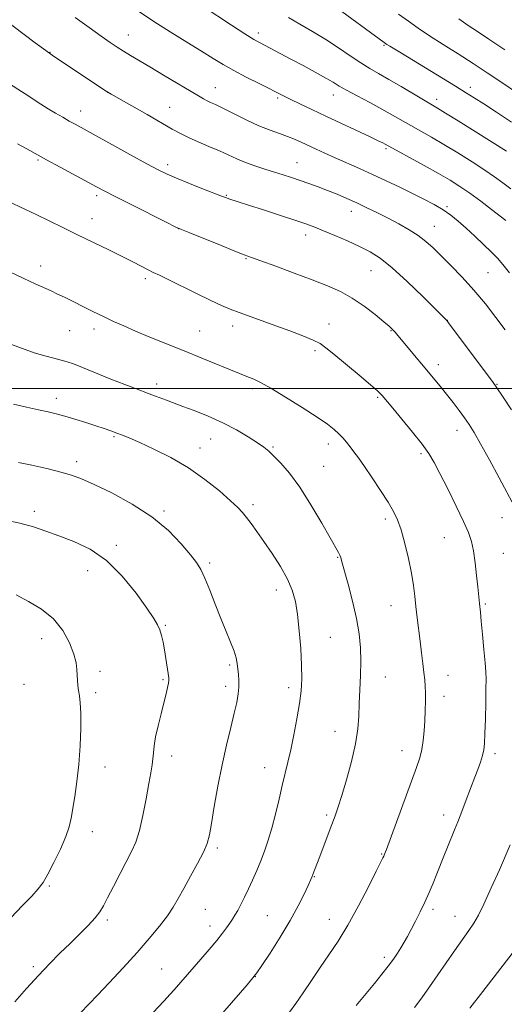
# Model space of a CAD drawing. Extents: x 2164800 to 2167700, y 342300 to 345200.
# Drawn here: x 2165195 to 2165362, y 342789 to 343126 of the extents above; entities that cross this region are included whole.
import ezdxf

# ---------------------------------------------------------------- set-up
doc = ezdxf.new("R2010")
doc.units = 0
doc.header["$MEASUREMENT"] = 0
for name, color, linetype, lineweight in [('32000', 7, 'Continuous', 0), ('DTM SPOT ELEVATION', 2, 'Continuous', 13), ('INDEX CONTOUR', 41, 'Continuous', 13), ('INTERMEDIATE CONTOUR', 44, 'Continuous', 0)]:
    doc.layers.add(name, color=color, linetype=linetype, lineweight=lineweight)

msp = doc.modelspace()

# ---------------------------------------------------------------- linework, layer by layer
at = {"layer": '32000', "flags": 128}
msp.add_lwpolyline([(2165000, 343000), (2167500, 343000)], dxfattribs=at)
at = {"layer": 'DTM SPOT ELEVATION'}
for p in [(2165232.58, 343121.17, 1240.77), (2165277.21, 343121.86, 1244.44), (2165320.24, 343117.69, 1247.84), (2165205.75, 343115.24, 1238.05), (2165225.5, 343101.52, 1237.99), (2165262.4, 343103.17, 1240.75), (2165302.85, 343100.62, 1243.32), (2165349.9, 343103.24, 1248.47), (2165283.86, 343099.63, 1241.75), (2165338.3, 343099.19, 1246.51), (2165216.2, 343095.19, 1236.64), (2165246.82, 343096.43, 1238.83), (2165321.01, 343082.27, 1241.76), (2165201.63, 343078.32, 1233.81), (2165246.12, 343076.81, 1236.43), (2165290.46, 343077.46, 1238.8), (2165221.69, 343066.09, 1233.65), (2165266.23, 343066.25, 1236.11), (2165309.03, 343060.82, 1237.38), (2165341.85, 343062.42, 1240.22), (2165220.13, 343058.22, 1232.69), (2165249.74, 343054.8, 1233.98), (2165337.5, 343055.67, 1238.78), (2165293.44, 343052.62, 1235.46), (2165272.99, 343044.52, 1233.88), (2165202.58, 343042.02, 1230.55), (2165315.83, 343040.46, 1235.13), (2165355.93, 343039.77, 1238.99), (2165238.4, 343037.72, 1231.66), (2165341.95, 343023.44, 1236.02), (2165212.53, 343019.81, 1229.14), (2165220.79, 343020.48, 1229.52), (2165257.06, 343019.79, 1230.89), (2165268.43, 343021.44, 1231.47), (2165301.38, 343022.1, 1232.68), (2165322.65, 343019.89, 1233.91), (2165296.59, 343012.97, 1231.67), (2165338.96, 343008.26, 1234.5), (2165242.34, 343001.63, 1228.49), (2165275.16, 342999.95, 1229.67), (2165359.06, 343001.42, 1236.09), (2165207.95, 342996.67, 1226.54), (2165318.14, 342997.05, 1231.82), (2165345.31, 342985.68, 1233.37), (2165227.68, 342983.47, 1225.81), (2165260.78, 342982.67, 1227.13), (2165257.19, 342979.6, 1226.67), (2165282.17, 342980.03, 1228.18), (2165301.14, 342980.98, 1229.47), (2165332.96, 342977.68, 1231.7), (2165214.85, 342975.01, 1224.47), (2165299.64, 342973.34, 1228.94), (2165275.31, 342960.21, 1226.38), (2165200.3, 342957.97, 1222.43), (2165244.86, 342958.05, 1224.26), (2165320.69, 342955.34, 1229.62), (2165360.8, 342955.8, 1233.31), (2165340.93, 342948.87, 1231.08), (2165228.44, 342946.29, 1222.28), (2165304.37, 342942.11, 1227.9), (2165361.21, 342943.5, 1232.94), (2165260.44, 342940.25, 1224.31), (2165218.61, 342937.56, 1221.35), (2165283.38, 342930.99, 1225.4), (2165322.72, 342925.58, 1229.24), (2165354.99, 342926.21, 1232.18), (2165245.26, 342918.81, 1222.12), (2165301.88, 342914.79, 1226.91), (2165202.84, 342914.29, 1219.28), (2165267.4, 342905.3, 1223.77), (2165222.86, 342903.04, 1220.46), (2165342.26, 342901.73, 1230.72), (2165196.84, 342898.59, 1218.94), (2165244.49, 342900.23, 1221.83), (2165265.94, 342897.94, 1223.54), (2165320.76, 342901.16, 1228.81), (2165221.41, 342895.74, 1220.35), (2165287.58, 342897.51, 1225.54), (2165340.83, 342894.51, 1230.54), (2165303.5, 342882.51, 1227.28), (2165326.48, 342875.85, 1229.33), (2165358.36, 342874.86, 1232.36), (2165247.44, 342874.08, 1222.51), (2165224.62, 342870.3, 1220.65), (2165279.37, 342870.11, 1225.28), (2165300.6, 342853.81, 1227.72), (2165340.75, 342853.86, 1231.44), (2165220.27, 342848.17, 1220.62), (2165263.12, 342842.53, 1224.29), (2165319.48, 342840.46, 1229.9), (2165296.41, 342832.69, 1228.08), (2165205.49, 342829.52, 1220.18), (2165258.98, 342821.47, 1224.92), (2165337.05, 342821.46, 1232.34), (2165225.4, 342817.8, 1222.31), (2165280.23, 342819.3, 1227.04), (2165301.59, 342818.09, 1229.29), (2165344.64, 342819.07, 1233.2), (2165260.58, 342815.76, 1225.42), (2165320.44, 342805.03, 1231.62), (2165200.05, 342801.88, 1221.69), (2165244.04, 342801.02, 1225.11), (2165276.12, 342798.38, 1228.03)]:
    msp.add_point(p, dxfattribs=at)
at = {"layer": 'INDEX CONTOUR'}
for points in [[(2165325.257, 343128.386, 1250), (2165328.629, 343125.942, 1250), (2165332.019, 343123.561, 1250), (2165335.887, 343120.98, 1250), (2165340.542, 343118.009, 1250), (2165345.688, 343114.772, 1250), (2165350.879, 343111.467, 1250), (2165355.723, 343108.283, 1250), (2165360.045, 343105.367, 1250), (2165366.711, 343100.831, 1250)], [(2165214.377, 343127.218, 1240), (2165219.125, 343123.757, 1240), (2165223.24, 343120.808, 1240), (2165226.358, 343118.623, 1240), (2165228.774, 343117.001, 1240), (2165230.95, 343115.625, 1240), (2165233.319, 343114.198, 1240), (2165239.978, 343110.278, 1240), (2165244.685, 343107.483, 1240), (2165256.67, 343100.331, 1240), (2165258.405, 343099.323, 1240), (2165259.606, 343098.686, 1240), (2165260.805, 343098.117, 1240), (2165262.461, 343097.347, 1240), (2165265.008, 343096.113, 1240), (2165268.695, 343094.267, 1240), (2165273.044, 343092.129, 1240), (2165277.392, 343090.129, 1240), (2165281.202, 343088.594, 1240), (2165284.441, 343087.438, 1240), (2165287.207, 343086.466, 1240), (2165289.617, 343085.51, 1240), (2165291.891, 343084.499, 1240), (2165296.962, 343082.134, 1240), (2165300.043, 343080.724, 1240), (2165303.554, 343079.15, 1240), (2165311.831, 343075.495, 1240), (2165316.396, 343073.429, 1240), (2165321.08, 343071.233, 1240), (2165325.702, 343069.01, 1240), (2165330.063, 343066.88, 1240), (2165334.001, 343064.927, 1240), (2165337.493, 343063.101, 1240), (2165340.548, 343061.31, 1240), (2165343.225, 343059.458, 1240), (2165345.76, 343057.41, 1240), (2165348.436, 343055.027, 1240), (2165351.423, 343052.249, 1240), (2165354.441, 343049.375, 1240), (2165357.101, 343046.786, 1240), (2165359.173, 343044.683, 1240), (2165361.069, 343042.549, 1240), (2165363.37, 343039.682, 1240)], [(2165191.713, 343040.184, 1230), (2165196.729, 343037.792, 1230), (2165200.662, 343035.958, 1230), (2165206.129, 343033.461, 1230), (2165208.35, 343032.421, 1230), (2165210.67, 343031.304, 1230), (2165220.454, 343026.485, 1230), (2165224.127, 343024.691, 1230), (2165227.535, 343023.06, 1230), (2165231.017, 343021.469, 1230), (2165235.055, 343019.726, 1230), (2165239.997, 343017.689, 1230), (2165251.695, 343012.963, 1230), (2165257.757, 343010.487, 1230), (2165270.751, 343005.15, 1230), (2165272.668, 343004.386, 1230), (2165274.111, 343003.829, 1230), (2165275.673, 343003.203, 1230), (2165277.932, 343002.119, 1230), (2165281.459, 343000.162, 1230), (2165286.529, 342997.112, 1230), (2165292.219, 342993.546, 1230), (2165297.308, 342990.242, 1230), (2165300.869, 342987.785, 1230), (2165303.17, 342986.007, 1230), (2165304.774, 342984.55, 1230), (2165306.158, 342983.114, 1230), (2165307.453, 342981.626, 1230), (2165308.705, 342980.066, 1230), (2165309.989, 342978.364, 1230), (2165311.526, 342976.218, 1230), (2165313.564, 342973.274, 1230), (2165316.223, 342969.359, 1230), (2165319.106, 342965.037, 1230), (2165321.687, 342961.058, 1230), (2165323.579, 342957.905, 1230), (2165324.965, 342955.012, 1230), (2165326.167, 342951.541, 1230), (2165327.427, 342946.933, 1230), (2165328.65, 342941.718, 1230), (2165329.664, 342936.7, 1230), (2165330.349, 342932.474, 1230), (2165330.81, 342928.805, 1230), (2165331.207, 342925.251, 1230), (2165331.666, 342921.464, 1230), (2165332.706, 342913.431, 1230), (2165333.201, 342909.465, 1230), (2165333.637, 342905.798, 1230), (2165333.99, 342902.663, 1230), (2165334.24, 342900.178, 1230), (2165334.395, 342898.001, 1230), (2165334.474, 342895.672, 1230), (2165334.487, 342892.847, 1230), (2165334.432, 342889.609, 1230), (2165334.3, 342886.158, 1230), (2165334.08, 342882.681, 1230), (2165333.743, 342879.334, 1230), (2165333.259, 342876.262, 1230), (2165332.563, 342873.435, 1230), (2165331.464, 342870.119, 1230), (2165329.739, 342865.405, 1230), (2165321.109, 342842.061, 1230), (2165320.479, 342840.409, 1230), (2165320.2, 342839.743, 1230), (2165319.907, 342839.13, 1230), (2165317.613, 342834.565, 1230), (2165314.919, 342829.241, 1230), (2165311.491, 342822.658, 1230), (2165307.877, 342816.113, 1230), (2165304.514, 342810.599, 1230), (2165301.391, 342805.912, 1230), (2165298.384, 342801.54, 1230), (2165295.416, 342797.119, 1230), (2165292.59, 342792.874, 1230), (2165290.055, 342789.167, 1230), (2165287.864, 342786.22, 1230)], [(2165194.163, 342929.278, 1220), (2165198.404, 342926.995, 1220), (2165202.839, 342924.342, 1220), (2165206.894, 342921.069, 1220), (2165210.103, 342917.065, 1220), (2165212.423, 342912.819, 1220), (2165213.922, 342908.963, 1220), (2165214.7, 342905.973, 1220), (2165214.986, 342903.685, 1220), (2165215.12, 342899.97, 1220), (2165215.255, 342898.207, 1220), (2165215.479, 342896.471, 1220), (2165215.794, 342894.654, 1220), (2165216.111, 342892.261, 1220), (2165216.32, 342888.699, 1220), (2165216.327, 342883.603, 1220), (2165216.106, 342877.513, 1220), (2165215.645, 342871.195, 1220), (2165214.965, 342865.325, 1220), (2165214.196, 342860.187, 1220), (2165212.96, 342852.728, 1220), (2165212.293, 342849.818, 1220), (2165211.141, 342846.464, 1220), (2165209.284, 342842.167, 1220), (2165207.068, 342837.555, 1220), (2165204.982, 342833.539, 1220), (2165203.333, 342830.729, 1220), (2165201.693, 342828.532, 1220), (2165199.453, 342826.055, 1220), (2165196.208, 342822.655, 1220), (2165192.373, 342818.705, 1220)]]:
    msp.add_polyline3d(points, dxfattribs=at)
at = {"layer": 'INTERMEDIATE CONTOUR'}
for points in [[(2165181.173, 343133.125, 1238), (2165200.644, 343118.55, 1238), (2165204.282, 343115.854, 1238), (2165206.423, 343114.333, 1238), (2165208.662, 343112.83, 1238), (2165225.011, 343101.938, 1238), (2165225.577, 343101.578, 1238), (2165226.676, 343100.939, 1238), (2165239.005, 343093.934, 1238), (2165247.683, 343088.971, 1238), (2165250.476, 343087.437, 1238), (2165253.232, 343086.082, 1238), (2165256.57, 343084.606, 1238), (2165260.248, 343083.039, 1238), (2165263.809, 343081.497, 1238), (2165269.797, 343078.755, 1238), (2165272.746, 343077.526, 1238), (2165276.004, 343076.364, 1238), (2165279.413, 343075.267, 1238), (2165282.721, 343074.242, 1238), (2165285.747, 343073.283, 1238), (2165288.604, 343072.347, 1238), (2165291.478, 343071.375, 1238), (2165294.514, 343070.324, 1238), (2165297.687, 343069.182, 1238), (2165300.931, 343067.951, 1238), (2165304.2, 343066.629, 1238), (2165307.513, 343065.207, 1238), (2165310.911, 343063.676, 1238), (2165314.42, 343062.025, 1238), (2165318.024, 343060.265, 1238), (2165321.691, 343058.406, 1238), (2165325.365, 343056.461, 1238), (2165328.864, 343054.467, 1238), (2165331.979, 343052.463, 1238), (2165334.609, 343050.439, 1238), (2165337.089, 343048.201, 1238), (2165339.862, 343045.499, 1238), (2165343.25, 343042.148, 1238), (2165347.093, 343038.203, 1238), (2165351.112, 343033.779, 1238), (2165355.04, 343029.043, 1238), (2165358.67, 343024.371, 1238), (2165361.807, 343020.194, 1238)], [(2165258.232, 343130.931, 1244), (2165268.014, 343124.544, 1244), (2165272.577, 343121.597, 1244), (2165275.584, 343119.724, 1244), (2165277.543, 343118.603, 1244), (2165284.622, 343114.903, 1244), (2165288.284, 343112.969, 1244), (2165292.504, 343110.725, 1244), (2165296.731, 343108.447, 1244), (2165300.307, 343106.467, 1244), (2165302.83, 343104.991, 1244), (2165304.925, 343103.729, 1244), (2165307.478, 343102.266, 1244), (2165311.106, 343100.309, 1244), (2165315.377, 343098.046, 1244), (2165319.589, 343095.786, 1244), (2165323.215, 343093.763, 1244), (2165329.516, 343090.139, 1244), (2165336.524, 343086.185, 1244), (2165340.768, 343083.713, 1244), (2165345.585, 343080.795, 1244), (2165350.482, 343077.73, 1244), (2165354.84, 343074.904, 1244), (2165358.235, 343072.584, 1244), (2165361.031, 343070.549, 1244), (2165363.789, 343068.452, 1244)], [(2165302.897, 343131.429, 1248), (2165320.388, 343118.651, 1248), (2165321.307, 343118.013, 1248), (2165322.269, 343117.401, 1248), (2165326.285, 343114.936, 1248), (2165344.77, 343103.685, 1248), (2165348.253, 343101.551, 1248), (2165351.16, 343099.733, 1248), (2165354.482, 343097.606, 1248), (2165358.913, 343094.724, 1248), (2165363.97, 343091.38, 1248)], [(2165236.446, 343129.166, 1242), (2165241.354, 343125.852, 1242), (2165246.943, 343122.298, 1242), (2165252.637, 343118.795, 1242), (2165257.726, 343115.685, 1242), (2165261.738, 343113.196, 1242), (2165265.173, 343111.099, 1242), (2165268.769, 343109.046, 1242), (2165273.017, 343106.801, 1242), (2165277.415, 343104.572, 1242), (2165286.025, 343100.261, 1242), (2165288.335, 343099.117, 1242), (2165291.471, 343097.594, 1242), (2165295.497, 343095.669, 1242), (2165300.338, 343093.384, 1242), (2165315.513, 343086.316, 1242), (2165318.325, 343084.986, 1242), (2165319.867, 343084.232, 1242), (2165320.67, 343083.815, 1242), (2165334.092, 343076.462, 1242), (2165339.009, 343073.714, 1242), (2165342.982, 343071.399, 1242), (2165346.341, 343069.285, 1242), (2165349.698, 343066.978, 1242), (2165353.453, 343064.24, 1242), (2165357.171, 343061.45, 1242), (2165362.114, 343057.679, 1242)], [(2165287.488, 343127.194, 1246), (2165291.38, 343124.917, 1246), (2165295.759, 343122.406, 1246), (2165300.287, 343119.689, 1246), (2165304.654, 343116.836, 1246), (2165308.696, 343114.071, 1246), (2165312.283, 343111.648, 1246), (2165315.392, 343109.716, 1246), (2165318.43, 343107.973, 1246), (2165321.916, 343106, 1246), (2165326.139, 343103.536, 1246), (2165338.624, 343096.116, 1246), (2165341.411, 343094.412, 1246), (2165345.7, 343091.748, 1246), (2165362.256, 343081.416, 1246)], [(2165345.898, 343126.766, 1252), (2165349.204, 343124.511, 1252), (2165352.332, 343122.441, 1252), (2165356.28, 343119.811, 1252), (2165361.675, 343116.147, 1252)], [(2165190.595, 343105.33, 1236), (2165197.22, 343101.057, 1236), (2165202.641, 343097.528, 1236), (2165205.117, 343095.96, 1236), (2165207.635, 343094.435, 1236), (2165210.093, 343093.002, 1236), (2165212.327, 343091.732, 1236), (2165214.351, 343090.606, 1236), (2165233.131, 343080.258, 1236), (2165238.916, 343077.085, 1236), (2165242.885, 343074.959, 1236), (2165245.859, 343073.503, 1236), (2165249.124, 343072.1, 1236), (2165253.557, 343070.309, 1236), (2165258.396, 343068.394, 1236), (2165264.931, 343065.831, 1236), (2165266.213, 343065.343, 1236), (2165267.078, 343065.052, 1236), (2165270.312, 343064.05, 1236), (2165273.81, 343062.931, 1236), (2165278.984, 343061.242, 1236), (2165284.842, 343059.311, 1236), (2165290.082, 343057.569, 1236), (2165293.793, 343056.312, 1236), (2165296.615, 343055.29, 1236), (2165299.576, 343054.112, 1236), (2165303.422, 343052.502, 1236), (2165307.766, 343050.616, 1236), (2165311.936, 343048.724, 1236), (2165315.502, 343046.934, 1236), (2165318.971, 343044.725, 1236), (2165323.091, 343041.416, 1236), (2165328.282, 343036.663, 1236), (2165333.665, 343031.458, 1236), (2165341.724, 343023.448, 1236), (2165341.9, 343023.232, 1236), (2165342.646, 343022.247, 1236), (2165357.477, 343002.388, 1236), (2165358.956, 343000.293, 1236), (2165360.875, 342997.405, 1236), (2165363.97, 342992.689, 1236)], [(2165194.543, 343083.928, 1234), (2165197.825, 343082.157, 1234), (2165204.572, 343078.43, 1234), (2165209.246, 343075.88, 1234), (2165221.691, 343069.137, 1234), (2165224.485, 343067.66, 1234), (2165228.303, 343065.706, 1234), (2165233.976, 343062.849, 1234), (2165245.584, 343057.044, 1234), (2165248.688, 343055.511, 1234), (2165250.794, 343054.556, 1234), (2165253.653, 343053.383, 1234), (2165264.16, 343049.133, 1234), (2165269.156, 343047.133, 1234), (2165272.368, 343045.883, 1234), (2165274.82, 343044.98, 1234), (2165278.069, 343043.804, 1234), (2165283.205, 343041.917, 1234), (2165289.483, 343039.585, 1234), (2165295.691, 343037.249, 1234), (2165300.902, 343035.216, 1234), (2165305.313, 343033.254, 1234), (2165309.404, 343030.994, 1234), (2165313.491, 343028.225, 1234), (2165317.253, 343025.354, 1234), (2165320.204, 343022.944, 1234), (2165322.016, 343021.404, 1234), (2165322.976, 343020.526, 1234), (2165323.53, 343019.948, 1234), (2165324.096, 343019.31, 1234), (2165324.994, 343018.259, 1234), (2165339.52, 343000.876, 1234), (2165341.775, 342998.095, 1234), (2165343.993, 342995.259, 1234), (2165346.09, 342992.483, 1234), (2165347.945, 342989.943, 1234), (2165349.53, 342987.652, 1234), (2165351.202, 342984.975, 1234), (2165353.416, 342981.113, 1234), (2165356.442, 342975.61, 1234), (2165359.819, 342969.374, 1234), (2165365.193, 342959.39, 1234)], [(2165191.093, 343064.343, 1232), (2165197.338, 343061.421, 1232), (2165201.218, 343059.574, 1232), (2165205.469, 343057.498, 1232), (2165210.103, 343055.212, 1232), (2165215.159, 343052.732, 1232), (2165225.925, 343047.523, 1232), (2165230.668, 343045.195, 1232), (2165234.404, 343043.293, 1232), (2165239.386, 343040.69, 1232), (2165241.17, 343039.823, 1232), (2165243.233, 343038.855, 1232), (2165246.304, 343037.373, 1232), (2165256.012, 343032.545, 1232), (2165260.838, 343030.193, 1232), (2165264.537, 343028.5, 1232), (2165267.545, 343027.264, 1232), (2165270.595, 343026.127, 1232), (2165278.521, 343023.261, 1232), (2165283.173, 343021.564, 1232), (2165287.972, 343019.778, 1232), (2165292.426, 343018.061, 1232), (2165295.985, 343016.588, 1232), (2165298.368, 343015.407, 1232), (2165300.372, 343014.025, 1232), (2165303.067, 343011.821, 1232), (2165311.749, 343004.607, 1232), (2165315.68, 343001.31, 1232), (2165318.026, 342999.286, 1232), (2165319.133, 342998.25, 1232), (2165319.663, 342997.66, 1232), (2165323.316, 342993.306, 1232), (2165326.453, 342989.543, 1232), (2165330.087, 342985.113, 1232), (2165333.36, 342980.967, 1232), (2165335.679, 342977.726, 1232), (2165337.486, 342974.702, 1232), (2165339.483, 342970.876, 1232), (2165342.147, 342965.605, 1232), (2165345.065, 342959.727, 1232), (2165347.603, 342954.454, 1232), (2165349.286, 342950.632, 1232), (2165350.288, 342947.621, 1232), (2165350.943, 342944.417, 1232), (2165351.523, 342940.327, 1232), (2165352.043, 342935.903, 1232), (2165352.455, 342932.01, 1232), (2165353.028, 342926.299, 1232), (2165353.354, 342923.341, 1232), (2165353.652, 342920.329, 1232), (2165354.077, 342915.732, 1232), (2165354.543, 342910.512, 1232), (2165354.94, 342905.952, 1232), (2165355.178, 342902.899, 1232), (2165355.272, 342900.44, 1232), (2165355.259, 342897.222, 1232), (2165355.176, 342892.346, 1232), (2165355.052, 342886.726, 1232), (2165354.917, 342881.725, 1232), (2165354.776, 342878.346, 1232), (2165354.543, 342876.119, 1232), (2165354.108, 342874.217, 1232), (2165353.401, 342871.978, 1232), (2165352.49, 342869.426, 1232), (2165351.48, 342866.756, 1232), (2165348.508, 342859.075, 1232), (2165346.651, 342854.142, 1232), (2165345.637, 342851.536, 1232), (2165344.502, 342848.74, 1232), (2165342.042, 342842.787, 1232), (2165340.822, 342839.756, 1232), (2165338.397, 342833.616, 1232), (2165337.142, 342830.473, 1232), (2165335.805, 342827.262, 1232), (2165334.344, 342823.972, 1232), (2165332.742, 342820.63, 1232), (2165331.116, 342817.418, 1232), (2165329.615, 342814.553, 1232), (2165328.34, 342812.186, 1232), (2165327.214, 342810.183, 1232), (2165326.113, 342808.336, 1232), (2165324.916, 342806.459, 1232), (2165323.501, 342804.404, 1232), (2165321.75, 342802.048, 1232), (2165319.571, 342799.284, 1232), (2165316.981, 342796.095, 1232), (2165310.779, 342788.528, 1232)], [(2165192.154, 343015.277, 1228), (2165196.262, 343013.72, 1228), (2165200.325, 343012.298, 1228), (2165203.962, 343011.207, 1228), (2165207.059, 343010.404, 1228), (2165209.565, 343009.784, 1228), (2165211.575, 343009.216, 1228), (2165213.743, 343008.456, 1228), (2165216.864, 343007.231, 1228), (2165226.643, 343003.284, 1228), (2165231.449, 343001.363, 1228), (2165235.023, 342999.979, 1228), (2165239.779, 342998.22, 1228), (2165241.896, 342997.423, 1228), (2165245.666, 342995.984, 1228), (2165251.33, 342993.915, 1228), (2165255.229, 342992.455, 1228), (2165260.025, 342990.532, 1228), (2165265.05, 342988.273, 1228), (2165269.717, 342985.828, 1228), (2165273.728, 342983.453, 1228), (2165276.867, 342981.428, 1228), (2165279.051, 342979.906, 1228), (2165280.738, 342978.544, 1228), (2165282.523, 342976.866, 1228), (2165284.891, 342974.436, 1228), (2165287.867, 342970.966, 1228), (2165291.371, 342966.206, 1228), (2165295.233, 342960.163, 1228), (2165298.954, 342953.875, 1228), (2165304.73, 342943.766, 1228), (2165305.155, 342942.918, 1228), (2165305.444, 342942.105, 1228), (2165305.863, 342940.605, 1228), (2165307.943, 342932.974, 1228), (2165309.462, 342927.137, 1228), (2165310.828, 342921.2, 1228), (2165311.739, 342915.935, 1228), (2165312.214, 342911.171, 1228), (2165312.349, 342906.501, 1228), (2165312.247, 342901.632, 1228), (2165312.023, 342896.723, 1228), (2165311.795, 342892.048, 1228), (2165311.617, 342887.736, 1228), (2165311.278, 342883.341, 1228), (2165310.501, 342878.269, 1228), (2165309.124, 342872.203, 1228), (2165307.435, 342865.92, 1228), (2165305.833, 342860.473, 1228), (2165304.604, 342856.576, 1228), (2165303.566, 342853.597, 1228), (2165302.424, 342850.568, 1228), (2165298.016, 342839.088, 1228), (2165295.889, 342833.439, 1228), (2165295.548, 342832.574, 1228), (2165295.092, 342831.517, 1228), (2165294.285, 342829.72, 1228), (2165292.919, 342826.751, 1228), (2165290.892, 342822.664, 1228), (2165288.131, 342817.635, 1228), (2165284.697, 342811.973, 1228), (2165281.198, 342806.516, 1228), (2165278.377, 342802.237, 1228), (2165276.679, 342799.714, 1228), (2165275.351, 342797.96, 1228), (2165273.34, 342795.598, 1228), (2165260.326, 342780.616, 1228)], [(2165193.247, 342994.618, 1226), (2165197.682, 342993.666, 1226), (2165201.812, 342992.77, 1226), (2165205.095, 342992.043, 1226), (2165207.901, 342991.368, 1226), (2165210.828, 342990.569, 1226), (2165214.293, 342989.527, 1226), (2165217.993, 342988.357, 1226), (2165221.442, 342987.233, 1226), (2165224.272, 342986.287, 1226), (2165226.586, 342985.486, 1226), (2165228.604, 342984.758, 1226), (2165230.599, 342984.001, 1226), (2165233.064, 342982.99, 1226), (2165236.547, 342981.471, 1226), (2165241.394, 342979.245, 1226), (2165247.157, 342976.333, 1226), (2165253.183, 342972.812, 1226), (2165258.871, 342968.842, 1226), (2165263.807, 342964.908, 1226), (2165267.625, 342961.574, 1226), (2165270.121, 342959.222, 1226), (2165271.743, 342957.486, 1226), (2165273.102, 342955.814, 1226), (2165274.713, 342953.726, 1226), (2165276.709, 342951.035, 1226), (2165279.126, 342947.621, 1226), (2165281.921, 342943.471, 1226), (2165284.738, 342938.988, 1226), (2165287.139, 342934.678, 1226), (2165288.806, 342930.851, 1226), (2165289.88, 342927.027, 1226), (2165290.621, 342922.53, 1226), (2165291.235, 342916.944, 1226), (2165291.716, 342910.884, 1226), (2165292.008, 342905.225, 1226), (2165292.054, 342900.566, 1226), (2165291.817, 342896.417, 1226), (2165291.266, 342892.011, 1226), (2165290.398, 342886.826, 1226), (2165289.346, 342881.32, 1226), (2165288.276, 342876.191, 1226), (2165287.305, 342871.913, 1226), (2165285.4, 342863.989, 1226), (2165284.29, 342859.24, 1226), (2165283.081, 342854.17, 1226), (2165281.833, 342849.334, 1226), (2165280.588, 342845.149, 1226), (2165279.327, 342841.491, 1226), (2165278.021, 342838.1, 1226), (2165276.647, 342834.772, 1226), (2165275.236, 342831.533, 1226), (2165273.83, 342828.466, 1226), (2165272.473, 342825.651, 1226), (2165271.213, 342823.169, 1226), (2165270.099, 342821.095, 1226), (2165269.154, 342819.458, 1226), (2165268.287, 342818.077, 1226), (2165267.383, 342816.729, 1226), (2165266.312, 342815.189, 1226), (2165264.89, 342813.272, 1226), (2165262.928, 342810.806, 1226), (2165260.334, 342807.718, 1226), (2165257.447, 342804.37, 1226), (2165248.33, 342793.921, 1226), (2165246.964, 342792.414, 1226), (2165244.754, 342790.017, 1226), (2165237.47, 342782.19, 1226)], [(2165194.875, 342974.721, 1224), (2165199.506, 342973.73, 1224), (2165204.669, 342972.561, 1224), (2165209.398, 342971.412, 1224), (2165213.08, 342970.373, 1224), (2165216.521, 342969.105, 1224), (2165220.878, 342967.163, 1224), (2165226.926, 342964.215, 1224), (2165233.91, 342960.409, 1224), (2165240.689, 342956.007, 1224), (2165246.328, 342951.317, 1224), (2165250.696, 342946.827, 1224), (2165253.869, 342943.069, 1224), (2165255.988, 342940.334, 1224), (2165257.484, 342937.959, 1224), (2165258.859, 342935.036, 1224), (2165260.502, 342930.929, 1224), (2165262.363, 342926.067, 1224), (2165264.281, 342921.147, 1224), (2165266.1, 342916.758, 1224), (2165267.67, 342913.041, 1224), (2165268.846, 342910.029, 1224), (2165269.541, 342907.695, 1224), (2165269.896, 342905.785, 1224), (2165270.332, 342902.044, 1224), (2165270.507, 342899.938, 1224), (2165270.53, 342897.706, 1224), (2165270.306, 342895.311, 1224), (2165269.781, 342892.435, 1224), (2165268.916, 342888.686, 1224), (2165267.7, 342883.773, 1224), (2165266.26, 342877.809, 1224), (2165264.753, 342871.005, 1224), (2165263.326, 342863.696, 1224), (2165262.079, 342856.694, 1224), (2165261.102, 342850.933, 1224), (2165260.397, 342847.004, 1224), (2165259.626, 342844.112, 1224), (2165258.368, 342841.126, 1224), (2165256.351, 342837.217, 1224), (2165253.93, 342832.812, 1224), (2165251.612, 342828.647, 1224), (2165249.741, 342825.247, 1224), (2165248.019, 342822.294, 1224), (2165245.987, 342819.26, 1224), (2165243.264, 342815.703, 1224), (2165239.795, 342811.534, 1224), (2165235.602, 342806.754, 1224), (2165230.824, 342801.484, 1224), (2165226.059, 342796.335, 1224), (2165222.018, 342792.042, 1224), (2165219.217, 342789.128, 1224), (2165216.096, 342785.929, 1224)], [(2165190.013, 342954.982, 1222), (2165195.435, 342953.859, 1222), (2165200.098, 342952.586, 1222), (2165204.35, 342951.147, 1222), (2165208.801, 342949.517, 1222), (2165213.898, 342947.589, 1222), (2165219.45, 342944.933, 1222), (2165225.103, 342941.037, 1222), (2165230.497, 342935.684, 1222), (2165235.237, 342929.827, 1222), (2165238.925, 342924.71, 1222), (2165241.297, 342921.245, 1222), (2165242.654, 342919.012, 1222), (2165243.435, 342917.256, 1222), (2165244.015, 342915.34, 1222), (2165244.513, 342913.097, 1222), (2165244.984, 342910.472, 1222), (2165245.464, 342907.507, 1222), (2165246.259, 342902.304, 1222), (2165246.459, 342900.898, 1222), (2165246.497, 342900.008, 1222), (2165246.37, 342899.063, 1222), (2165246.067, 342897.57, 1222), (2165245.558, 342895.357, 1222), (2165244.804, 342892.328, 1222), (2165243.815, 342888.507, 1222), (2165242.778, 342884.389, 1222), (2165241.931, 342880.585, 1222), (2165241.44, 342877.557, 1222), (2165241.196, 342875.155, 1222), (2165241.022, 342873.076, 1222), (2165240.761, 342870.975, 1222), (2165240.33, 342868.33, 1222), (2165239.667, 342864.574, 1222), (2165238.736, 342859.421, 1222), (2165237.61, 342853.69, 1222), (2165236.389, 342848.48, 1222), (2165235.127, 342844.56, 1222), (2165233.699, 342841.358, 1222), (2165229.763, 342833.784, 1222), (2165227.486, 342829.331, 1222), (2165225.505, 342825.432, 1222), (2165224.068, 342822.657, 1222), (2165222.807, 342820.584, 1222), (2165221.199, 342818.539, 1222), (2165218.852, 342815.995, 1222), (2165215.898, 342813.005, 1222), (2165212.599, 342809.768, 1222), (2165209.159, 342806.419, 1222), (2165205.561, 342802.835, 1222), (2165201.731, 342798.83, 1222), (2165197.671, 342794.337, 1222), (2165193.676, 342789.776, 1222)], [(2165363.578, 342843.628, 1234), (2165359.84, 342835.062, 1234), (2165357.093, 342828.846, 1234), (2165354.546, 342823.261, 1234), (2165352.648, 342819.441, 1234), (2165351.093, 342816.79, 1234), (2165349.378, 342814.276, 1234), (2165344.443, 342807.287, 1234), (2165341.56, 342803.156, 1234), (2165335.879, 342794.904, 1234), (2165333.229, 342791.177, 1234), (2165330.732, 342787.891, 1234)], [(2165364.185, 342806.358, 1236), (2165354.234, 342793.296, 1236), (2165349.706, 342787.604, 1236)]]:
    msp.add_polyline3d(points, dxfattribs=at)

doc.saveas('drawing.dxf')
